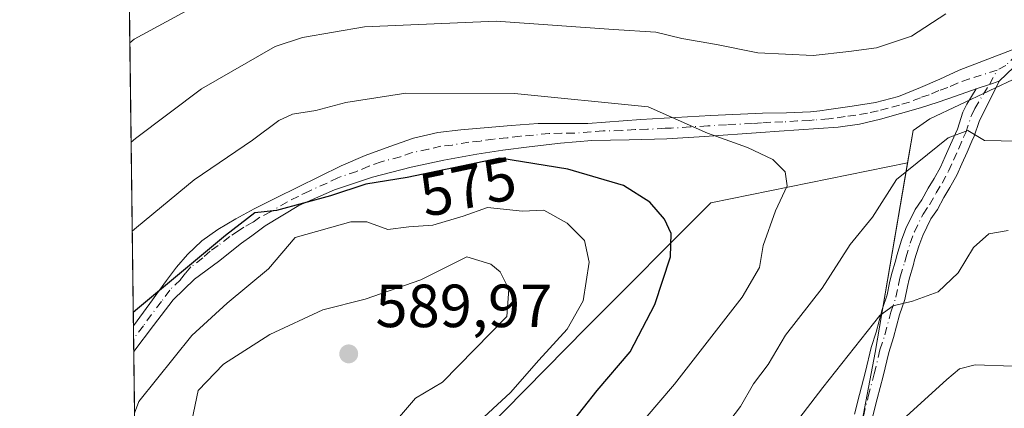
# Model space of a CAD drawing. Units: metres. Extents: x 587011 to 590453, y 4726666 to 4729023.
# Drawn here: x 587011 to 587173, y 4727474 to 4727538 of the extents above; entities that cross this region are included whole.
import ezdxf
from ezdxf.enums import TextEntityAlignment as Align

# ---------------------------------------------------------------- set-up
doc = ezdxf.new("R2010")
doc.units = ezdxf.units.M
doc.header["$MEASUREMENT"] = 0
doc.linetypes.add('DGN Style 4', pattern=[2.6384748266838614, 1.318413404963828, -0.6592067024819142, 0.001648016756204785, -0.6592067024819142])
for name, color, linetype, lineweight in [('Arbolado forestal CxS', 92, 'Continuous', 0), ('Camino Cxs', 7, 'Continuous', 0), ('Camino eje', 30, 'DGN Style 4', 13), ('Comarca', 135, 'Continuous', 13), ('Comarca CxS', 21, 'Continuous', 0), ('Comunidad Autónoma CxS', 142, 'Continuous', 0), ('Curva de nivel maestra', 30, 'Continuous', 30), ('Curva de nivel normal', 30, 'Continuous', 0), ('Entidad de ámbito territorial', 7, 'Continuous', 0), ('Entidad de ámbito territorial CxS', 92, 'Continuous', 0), ('Matorral CxS', 135, 'Continuous', 0), ('Municipio', 91, 'Continuous', 13), ('Municipio CxS', 4, 'Continuous', 0), ('Núcleo urbano CxS', 7, 'Continuous', 0), ('Provincia CxS', 1, 'Continuous', 0), ('Punto de cota en terreno', 7, 'Continuous', 0), ('Rótulo de curva de nivel directora', 7, 'Continuous', 0), ('Rótulo de punto de cota en terreno', 7, 'Continuous', 0)]:
    doc.layers.add(name, color=color, linetype=linetype, lineweight=lineweight)
doc.styles.add('Style-Arial', font='txt')

# ---------------------------------------------------------------- blocks, each defined once
blk = doc.blocks.new('*U17')
at = {"layer": 'Comarca CxS', "color": 21, "linetype": 'Continuous', "lineweight": 0, "flags": 128}
blk.add_lwpolyline([(587039.8300006584, 4726665.739982698), (587033.8564649213, 4727140.780843141), (587036.5999999992, 4727146.684), (587048.6479999992, 4727168.333000001), (587056.8519999997, 4727183.314), (587065.4100000006, 4727198.945), (587079.7670000009, 4727225.109), (587079.9680000008, 4727225.476), (587080.3089999994, 4727226.099000001), (587088.2570000001, 4727240.573999999), (587104.1630000005, 4727287.706), (587104.578999999, 4727288.939999999), (587108.0749999997, 4727299.492000001), (587111.8499999989, 4727310.883), (587127.9189999988, 4727357.430000001), (587131.7659999991, 4727374.389000001), (587140.7620000007, 4727425.231000001), (587151.8259999999, 4727483.219), (587158.0869999996, 4727519.787), (587160.8569999988, 4727521.731000002), (587175.5140000008, 4727528.672999999), (587218.8389999992, 4727550.120999998)], dxfattribs=at)
blk = doc.blocks.new('*U18')
at = {"layer": 'Municipio CxS', "color": 4, "linetype": 'Continuous', "lineweight": 0, "flags": 128}
blk.add_lwpolyline([(587039.8300006584, 4726665.739982698), (587033.8564649213, 4727140.780843141), (587036.5999999992, 4727146.684), (587048.6479999992, 4727168.333000001), (587056.8519999997, 4727183.314), (587065.4100000006, 4727198.945), (587079.7670000009, 4727225.109), (587079.9680000008, 4727225.476), (587080.3089999994, 4727226.099000001), (587088.2570000001, 4727240.573999999), (587104.1630000005, 4727287.706), (587104.578999999, 4727288.939999999), (587108.0749999997, 4727299.492000001), (587111.8499999989, 4727310.883), (587127.9189999988, 4727357.430000001), (587131.7659999991, 4727374.389000001), (587140.7620000007, 4727425.231000001), (587151.8259999999, 4727483.219), (587158.0869999996, 4727519.787), (587160.8569999988, 4727521.731000002), (587175.5140000008, 4727528.672999999), (587218.8389999992, 4727550.120999998)], dxfattribs=at)
blk = doc.blocks.new('5PATER')
at = {"layer": 'Núcleo urbano CxS', "linetype": 'Continuous', "lineweight": 0}
h = blk.add_hatch(color=51, dxfattribs=at)
edge = h.paths.add_edge_path()
edge.add_ellipse((0, 0), major_axis=(-0.1095731443231308, -0.1110710700762829), ratio=0.9994222409660322, start_angle=0, end_angle=360)
blk = doc.blocks.new('*U19')
at = {"layer": 'Camino Cxs', "color": 7, "linetype": 'Continuous', "lineweight": 0}
blk.add_polyline3d([(587175.8800999997, 4727531.390100001, 568.6404999999941), (587172.2801000001, 4727527.9301, 568.3960999999981), (587170.6475000001, 4727527.397700001, 567.7945999999939), (587168.4594999999, 4727526.678900001, 566.7804999999935), (587165.0900999998, 4727525.470100001, 566.4018000000069), (587162.2001, 4727524.4901, 566.6098000000056), (587159.3000999996, 4727523.5601, 567.4563999999956), (587156.0000999998, 4727522.590100001, 567.9456000000064), (587152.6901000004, 4727521.690099999, 568.3913999999932), (587149.2100999998, 4727520.860099999, 568.7513000000035), (587145.7100999998, 4727520.350099999, 569.6294000000053), (587136.0000999998, 4727519.690099999, 572.0124999999971), (587132.9700999996, 4727519.470100001, 572.4379999999946), (587123.7001, 4727518.8301, 573.4658999999956), (587117.4401000004, 4727518.4301, 574.1122000000032), (587115.4200999998, 4727518.380100001, 574.3081999999995), (587111.2600999996, 4727518.290100001, 574.801099999997), (587105.0900999998, 4727518.1501, 575.4311000000016), (587099.9101, 4727517.710100001, 575.2795999999944), (587094.7401000002, 4727517.110099999, 575.3543000000063), (587090.4301000005, 4727516.550100001, 576.013300000006), (587086.1300999997, 4727515.9101, 577.1015999999945), (587080.7001, 4727514.9301, 578.1010999999999), (587075.3101000004, 4727513.790100001, 578.1888999999937), (587068.9401000004, 4727512.140100001, 577.8837000000058), (587062.6700999998, 4727510.040100001, 578.396900000007), (587056.7500999998, 4727507.4301, 578.417300000001), (587051.2301000003, 4727504.110099999, 579.2320000000036), (587049.0100999996, 4727502.470100001, 579.5402000000031), (587047.3201000001, 4727501.2301, 580.1842999999935), (587043.5000999998, 4727498.2301, 580.3050999999978), (587039.5601000004, 4727495.290100001, 580.036500000002), (587036.0500999996, 4727491.9301, 579.2534000000014), (587032.7901, 4727487.6601, 578.2541000000056), (587029.5500999996, 4727483.4001, 579.4820999999939), (587029.5481000004, 4727483.3979, 579.4814999999944), (587029.4954000004, 4727487.594699999, 578.0893000000069), (587029.5000999998, 4727487.600099999, 578.0890000000073), (587032.2001, 4727491.3201, 577.7543000000006), (587034.9550999999, 4727495.1051, 578.5163999999932), (587036.6001000004, 4727497.2601, 578.7877000000008), (587038.4001000002, 4727499.390100001, 578.8997999999992), (587040.7801000001, 4727501.620100001, 578.9643999999971), (587043.4401000004, 4727503.4801, 578.8573000000034), (587046.3800999997, 4727505.270099999, 578.8846999999951), (587049.4101, 4727506.9101, 578.6074999999983), (587053.0201000003, 4727508.690099999, 578.0322000000015), (587056.6201, 4727510.470100001, 578.1576999999961), (587063.7401000002, 4727514.0101, 577.059699999998), (587067.7001, 4727515.700099999, 577.6934000000037), (587071.7600999996, 4727517.1601, 577.3150000000023), (587075.6700999998, 4727518.540100001, 576.6300000000047), (587079.6801000005, 4727519.4801, 576.7838999999949), (587083.5100999996, 4727519.9001, 576.8457000000053), (587087.3400999998, 4727520.2301, 576.1373000000021), (587091.7901, 4727520.620100001, 575.5534999999945), (587096.2200999996, 4727520.950099999, 575.4011000000028), (587100.3400999998, 4727520.970100001, 575.4438999999984), (587104.4501, 4727520.970100001, 575.6714999999967), (587113.1801000005, 4727521.630100001, 574.9088000000047), (587118.9401000004, 4727521.960100001, 574.0320999999967), (587124.7001, 4727522.270099999, 572.7299999999959), (587133.2200999996, 4727522.6501, 572.0029999999971), (587137.2100999998, 4727522.7301, 570.6748999999982), (587141.1801000005, 4727522.890100001, 569.3551000000007), (587142.6700999998, 4727523.0701, 568.9698000000062), (587144.1601, 4727523.290100001, 568.945000000007), (587148.0301000001, 4727523.8301, 568.9291999999987), (587151.9001000002, 4727524.4301, 569.4474999999948), (587155.6501000002, 4727525.420100001, 569.2345999999961), (587159.2801000001, 4727526.870100001, 568.4642000000022), (587162.4801000003, 4727528.290100001, 566.8417999999947), (587165.6801000005, 4727529.720100001, 566.6751999999979), (587174.4200999998, 4727533.110099999, 567.7451000000001)], dxfattribs=at)

msp = doc.modelspace()

# ---------------------------------------------------------------- linework, layer by layer
at = {"layer": 'Arbolado forestal CxS', "color": 92, "linetype": 'Continuous', "lineweight": 0, "extrusion": (-0.003771601260764269, 0.2999308040374193, 0.9539535040102307), "elevation": 1416253.776331153, "flags": 128}
msp.add_lwpolyline([(-646426.0939264123, -4502232.941919575), (-646426.0939264123, -4502444.33130175)], dxfattribs=at)
at = {"layer": 'Arbolado forestal CxS', "color": 92, "linetype": 'Continuous', "lineweight": 0, "extrusion": (-0.00378264549968066, 0.3005483701071949, 0.953759072732172), "elevation": 1419166.717144633, "flags": 128}
msp.add_lwpolyline([(-646477.568943458, -4501305.999151069), (-646477.568943458, -4501308.198622809)], dxfattribs=at)
at = {"layer": 'Arbolado forestal CxS', "color": 92, "linetype": 'Continuous', "lineweight": 0, "extrusion": (-0.003820870929251984, 0.3049868568801712, 0.9523488951406917), "elevation": 1440126.347547606, "flags": 128}
msp.add_lwpolyline([(-646204.6825329269, -4494681.180061561), (-646204.6825329268, -4494683.384573736)], dxfattribs=at)
at = {"layer": 'Arbolado forestal CxS', "color": 92, "linetype": 'Continuous', "lineweight": 0, "extrusion": (-0.0002471771170626966, 0.01965510588143037, 0.9998067891929233), "elevation": 93350.45418316578, "flags": 128}
msp.add_lwpolyline([(-646429.9436413196, -4718774.018613039), (-646429.9436413196, -4718804.649452608)], dxfattribs=at)
at = {"layer": 'Arbolado forestal CxS', "color": 92, "linetype": 'Continuous', "lineweight": 0}
for points in [[(587212.8679000001, 4727555.915899999, 566.837400000004), (587175.5056999996, 4727528.669299999, 566.4541000000027), (587160.8454999998, 4727521.7293, 566.057799999995), (587158.0756999999, 4727519.779300001, 566.0843000000023), (587157.1719000004, 4727514.5011, 565.7872999999963), (587124.7437000005, 4727507.878699999, 572.889599999995), (587104.2216999996, 4727487.357100001, 579.3868999999977), (587063.7302999999, 4727446.262900001, 579.0650000000023), (587054.0608999999, 4727432.967499999, 577.1867000000057), (587039.6409, 4727428.726700001, 575.2379999999976), (587038.2845000001, 4727419.837099999, 573.6805000000022), (587030.5086000003, 4727407.014699999, 569.9089999999997), (587026.9598000003, 4727689.234400001, 511.7384000000021)], [(587265.6468000002, 4727571.6141, 565.3797999999952), (587249.6091, 4727575.698899999, 566.3888000000006), (587212.8679000001, 4727555.915899999, 566.837400000004), (587175.5056999996, 4727528.669299999, 566.4541000000027), (587160.8454999998, 4727521.7293, 566.057799999995), (587158.0756999999, 4727519.779300001, 566.0843000000023), (587157.1719000004, 4727514.5011, 565.7872999999963)], [(587157.1719000004, 4727514.5011, 565.7872999999963), (587124.7437000005, 4727507.878699999, 572.889599999995), (587104.2216999996, 4727487.357100001, 579.3868999999977), (587063.7302999999, 4727446.262900001, 579.0650000000023), (587054.0608999999, 4727432.967499999, 577.1867000000057), (587039.6409, 4727428.726700001, 575.2379999999976), (587038.2845000001, 4727419.837099999, 573.6805000000022), (587030.5086000003, 4727407.014699999, 569.9089999999997)], [(587157.1719000004, 4727514.5011, 565.7872999999963), (587124.7437000005, 4727507.878699999, 572.889599999995), (587104.2216999996, 4727487.357100001, 579.3868999999977), (587063.7302999999, 4727446.262900001, 579.0650000000023), (587054.0608999999, 4727432.967499999, 577.1867000000057), (587039.6409, 4727428.726700001, 575.2379999999976), (587038.2845000001, 4727419.837099999, 573.6805000000022), (587030.5086000003, 4727407.014699999, 569.9089999999997)], [(587157.1719000004, 4727514.5011, 565.7872999999963), (587151.8147999998, 4727483.219500001, 559.3323999999993), (587140.7543000003, 4727425.229699999, 547.2338000000018), (587131.7531000003, 4727374.389900001, 535.4474000000046), (587127.9133000001, 4727357.4299, 531.610400000005), (587118.2657000005, 4727329.5067, 526.4425000000047), (587097.2342999997, 4727304.1065, 523.6196000000054), (587096.6322999997, 4727303.6713, 523.5546999999933)]]:
    msp.add_polyline3d(points, dxfattribs=at)
msp.add_polyline3d([(587096.6322999997, 4727303.6713, 523.5546999999933), (587075.5028999997, 4727288.4025, 519.8886999999959), (587048.9439000003, 4727283.5711, 519.1573999999965), (587032.1608999996, 4727275.6161, 518.2936000000045), (587030.5086000003, 4727407.014699999, 569.9089999999997), (587038.2845000001, 4727419.837099999, 573.6805000000022), (587039.6409, 4727428.726700001, 575.2379999999976), (587054.0608999999, 4727432.967499999, 577.1867000000057), (587063.7302999999, 4727446.262900001, 579.0650000000023), (587104.2216999996, 4727487.357100001, 579.3868999999977), (587124.7437000005, 4727507.878699999, 572.889599999995), (587157.1719000004, 4727514.5011, 565.7872999999963), (587151.8147999998, 4727483.219500001, 559.3323999999993), (587140.7543000003, 4727425.229699999, 547.2338000000018), (587131.7531000003, 4727374.389900001, 535.4474000000046), (587127.9133000001, 4727357.4299, 531.610400000005), (587118.2657000005, 4727329.5067, 526.4425000000047), (587097.2342999997, 4727304.1065, 523.6196000000054)], close=True, dxfattribs=at)
at = {"layer": 'Camino Cxs', "color": 7, "linetype": 'Continuous', "lineweight": 0, "extrusion": (0.3018756874714341, -0.9530400984987457, 0.02419999932128425), "elevation": -4328256.893253484, "flags": 128}
msp.add_lwpolyline([(1987302.459807493, 105341.4449767633), (1987304.762721912, 105342.4593738425), (1987306.479876683, 105343.0610500512)], dxfattribs=at)
msp.add_lwpolyline([(1987302.459807493, 105341.4449767633), (1987304.762721912, 105342.4593738425), (1987306.479876683, 105343.0610500512)], dxfattribs=at)
at = {"layer": 'Camino Cxs', "color": 7, "linetype": 'Continuous', "lineweight": 0, "extrusion": (-0.003952945573851739, 0.3148029848745464, 0.9491488054753935), "elevation": 1486455.402891941, "flags": 128}
msp.add_lwpolyline([(-646341.0698642938, -4479553.198616573), (-646341.0698642939, -4479557.620716495)], dxfattribs=at)
at = {"layer": 'Camino Cxs', "color": 7, "linetype": 'Continuous', "lineweight": 0}
for points in [[(587264.8120999997, 4727570.6589, 567.2835999999952), (587261.9001000002, 4727573.270099999, 566.3021000000008), (587257.0301000001, 4727574.8101, 566.1698000000034), (587248.9301000005, 4727572.630100001, 566.920299999998), (587240.1201, 4727569.030099999, 568.811799999996), (587225.8601000002, 4727560.690099999, 569.6386000000057), (587200.6501000002, 4727544.800100001, 569.0850999999967), (587185.4200999998, 4727536.420100001, 569.0264000000025), (587177.9401000004, 4727532.9301, 568.8928000000016), (587175.8800999997, 4727531.390100001, 568.6404999999941), (587172.2801000001, 4727527.9301, 568.3960999999981)], [(587029.4954000004, 4727487.594699999, 578.0893000000069), (587029.5000999998, 4727487.600099999, 578.0890000000073), (587032.2001, 4727491.3201, 577.7543000000006), (587034.9550999999, 4727495.1051, 578.5163999999932), (587036.6001000004, 4727497.2601, 578.7877000000008), (587038.4001000002, 4727499.390100001, 578.8997999999992), (587040.7801000001, 4727501.620100001, 578.9643999999971), (587043.4401000004, 4727503.4801, 578.8573000000034), (587046.3800999997, 4727505.270099999, 578.8846999999951), (587049.4101, 4727506.9101, 578.6074999999983), (587053.0201000003, 4727508.690099999, 578.0322000000015), (587056.6201, 4727510.470100001, 578.1576999999961), (587063.7401000002, 4727514.0101, 577.059699999998), (587067.7001, 4727515.700099999, 577.6934000000037), (587071.7600999996, 4727517.1601, 577.3150000000023), (587075.6700999998, 4727518.540100001, 576.6300000000047), (587079.6801000005, 4727519.4801, 576.7838999999949), (587083.5100999996, 4727519.9001, 576.8457000000053), (587087.3400999998, 4727520.2301, 576.1373000000021), (587091.7901, 4727520.620100001, 575.5534999999945), (587096.2200999996, 4727520.950099999, 575.4011000000028), (587100.3400999998, 4727520.970100001, 575.4438999999984), (587104.4501, 4727520.970100001, 575.6714999999967), (587113.1801000005, 4727521.630100001, 574.9088000000047), (587118.9401000004, 4727521.960100001, 574.0320999999967), (587124.7001, 4727522.270099999, 572.7299999999959), (587133.2200999996, 4727522.6501, 572.0029999999971), (587137.2100999998, 4727522.7301, 570.6748999999982), (587141.1801000005, 4727522.890100001, 569.3551000000007), (587142.6700999998, 4727523.0701, 568.9698000000062), (587144.1601, 4727523.290100001, 568.945000000007), (587148.0301000001, 4727523.8301, 568.9291999999987), (587151.9001000002, 4727524.4301, 569.4474999999948), (587155.6501000002, 4727525.420100001, 569.2345999999961), (587159.2801000001, 4727526.870100001, 568.4642000000022), (587162.4801000003, 4727528.290100001, 566.8417999999947), (587165.6801000005, 4727529.720100001, 566.6751999999979), (587174.4200999998, 4727533.110099999, 567.7451000000001)], [(587168.4594999999, 4727526.678900001, 566.7804999999935), (587165.0900999998, 4727525.470100001, 566.4018000000069), (587162.2001, 4727524.4901, 566.6098000000056), (587159.3000999996, 4727523.5601, 567.4563999999956), (587156.0000999998, 4727522.590100001, 567.9456000000064), (587152.6901000004, 4727521.690099999, 568.3913999999932), (587149.2100999998, 4727520.860099999, 568.7513000000035), (587145.7100999998, 4727520.350099999, 569.6294000000053), (587136.0000999998, 4727519.690099999, 572.0124999999971), (587132.9700999996, 4727519.470100001, 572.4379999999946), (587123.7001, 4727518.8301, 573.4658999999956), (587117.4401000004, 4727518.4301, 574.1122000000032), (587115.4200999998, 4727518.380100001, 574.3081999999995), (587111.2600999996, 4727518.290100001, 574.801099999997), (587105.0900999998, 4727518.1501, 575.4311000000016), (587099.9101, 4727517.710100001, 575.2795999999944), (587094.7401000002, 4727517.110099999, 575.3543000000063), (587090.4301000005, 4727516.550100001, 576.013300000006), (587086.1300999997, 4727515.9101, 577.1015999999945), (587080.7001, 4727514.9301, 578.1010999999999), (587075.3101000004, 4727513.790100001, 578.1888999999937), (587068.9401000004, 4727512.140100001, 577.8837000000058), (587062.6700999998, 4727510.040100001, 578.396900000007), (587056.7500999998, 4727507.4301, 578.417300000001), (587051.2301000003, 4727504.110099999, 579.2320000000036), (587049.0100999996, 4727502.470100001, 579.5402000000031), (587047.3201000001, 4727501.2301, 580.1842999999935), (587043.5000999998, 4727498.2301, 580.3050999999978), (587039.5601000004, 4727495.290100001, 580.036500000002), (587036.0500999996, 4727491.9301, 579.2534000000014), (587032.7901, 4727487.6601, 578.2541000000056), (587029.5500999996, 4727483.4001, 579.4820999999939), (587029.5481000004, 4727483.397800001, 579.4814999999944)], [(587148.4159000004, 4727473.072899999, 557.0289000000049), (587149.2265, 4727476.330499999, 557.8065999999963), (587150.2050999999, 4727480.0801, 558.591499999995), (587151.1656999998, 4727484.0691, 559.3631000000023), (587151.9802999999, 4727486.563300001, 559.681899999996), (587152.9628999997, 4727490.313100001, 560.5801000000065), (587153.7911, 4727492.733899999, 561.226999999999), (587154.2089000001, 4727494.721899999, 562.0776000000042), (587154.5129000006, 4727496.090500001, 562.5930999999982), (587155.2319, 4727498.4669, 563.2388000000064), (587155.3982999995, 4727499.233100001, 563.4567999999999), (587156.1699000001, 4727501.7093, 563.885500000004), (587156.8997, 4727503.676700001, 563.9992000000057), (587158.4127000002, 4727506.771500001, 564.454700000002), (587159.5225000001, 4727508.370100001, 564.6610999999976), (587160.5669, 4727510.2773, 565.2045000000071), (587161.5630999999, 4727511.904300001, 565.7157000000007), (587162.5811000001, 4727513.7501, 565.9456999999966), (587163.3437000001, 4727515.5229, 566.0194000000047), (587164.2361000003, 4727517.4783, 566.075800000006), (587165.0428999999, 4727519.3137, 565.9660000000003), (587165.3794999998, 4727520.0097, 565.9639000000025), (587166.2950999998, 4727522.8465, 566.2131999999983), (587166.9210999999, 4727524.1325, 566.2358999999997), (587168.4594999999, 4727526.678900001, 566.7804999999935), (587170.6475000001, 4727527.397700001, 567.7945999999939), (587172.2801000001, 4727527.9301, 568.3960999999981), (587168.9479, 4727521.2985, 566.7651999999945), (587168.1706999998, 4727518.890500001, 565.5568000000058), (587167.7673000004, 4727518.056500001, 565.1827000000048), (587166.9741000002, 4727516.251900001, 564.929999999993), (587166.0865000002, 4727514.3073, 564.8842000000004), (587165.2789000003, 4727512.4299, 564.7981), (587164.1571000004, 4727510.3957, 564.1671999999963), (587163.1633000001, 4727508.772700001, 563.5139999999956), (587162.0774999997, 4727506.789899999, 562.8957999999984), (587161.0075000003, 4727505.248500001, 562.9088999999949), (587159.6605000002, 4727502.4933, 562.4734999999928), (587159.0103000002, 4727500.740700001, 562.152700000006), (587158.3019000003, 4727498.4671, 561.6092999999964), (587158.1381000001, 4727497.713099999, 561.3984000000055), (587157.4171000002, 4727495.329700001, 560.8196000000025), (587157.1413000004, 4727494.088099999, 560.5702000000019), (587156.6891000001, 4727491.9363, 560.0905999999959), (587155.8372999998, 4727489.447100001, 559.6977000000043), (587154.8596999999, 4727485.716700001, 558.9737000000023), (587154.0544999996, 4727483.2509, 558.5415000000066), (587153.1151000002, 4727479.350099999, 557.7859999999928), (587152.1335000005, 4727475.589500001, 557.0630999999995), (587151.3343000002, 4727472.3773, 556.4024999999965)], [(587148.4159000004, 4727473.072899999, 557.0289000000049), (587149.2265, 4727476.330499999, 557.8065999999963), (587150.2050999999, 4727480.0801, 558.591499999995), (587151.1656999998, 4727484.0691, 559.3631000000023), (587151.9802999999, 4727486.563300001, 559.681899999996), (587152.9628999997, 4727490.313100001, 560.5801000000065), (587153.7911, 4727492.733899999, 561.226999999999), (587154.2089000001, 4727494.721899999, 562.0776000000042), (587154.5129000006, 4727496.090500001, 562.5930999999982), (587155.2319, 4727498.4669, 563.2388000000064), (587155.3982999995, 4727499.233100001, 563.4567999999999), (587156.1699000001, 4727501.7093, 563.885500000004), (587156.8997, 4727503.676700001, 563.9992000000057), (587158.4127000002, 4727506.771500001, 564.454700000002), (587159.5225000001, 4727508.370100001, 564.6610999999976), (587160.5669, 4727510.2773, 565.2045000000071), (587161.5630999999, 4727511.904300001, 565.7157000000007), (587162.5811000001, 4727513.7501, 565.9456999999966), (587163.3437000001, 4727515.5229, 566.0194000000047), (587164.2361000003, 4727517.4783, 566.075800000006), (587165.0428999999, 4727519.3137, 565.9660000000003), (587165.3794999998, 4727520.0097, 565.9639000000025), (587166.2950999998, 4727522.8465, 566.2131999999983), (587166.9210999999, 4727524.1325, 566.2358999999997), (587168.4594999999, 4727526.678900001, 566.7804999999935)], [(587172.2801000001, 4727527.9301, 568.3960999999981), (587168.9479, 4727521.2985, 566.7651999999945), (587168.1706999998, 4727518.890500001, 565.5568000000058), (587167.7673000004, 4727518.056500001, 565.1827000000048), (587166.9741000002, 4727516.251900001, 564.929999999993), (587166.0865000002, 4727514.3073, 564.8842000000004), (587165.2789000003, 4727512.4299, 564.7981), (587164.1571000004, 4727510.3957, 564.1671999999963), (587163.1633000001, 4727508.772700001, 563.5139999999956), (587162.0774999997, 4727506.789899999, 562.8957999999984), (587161.0075000003, 4727505.248500001, 562.9088999999949), (587159.6605000002, 4727502.4933, 562.4734999999928), (587159.0103000002, 4727500.740700001, 562.152700000006), (587158.3019000003, 4727498.4671, 561.6092999999964), (587158.1381000001, 4727497.713099999, 561.3984000000055), (587157.4171000002, 4727495.329700001, 560.8196000000025), (587157.1413000004, 4727494.088099999, 560.5702000000019), (587156.6891000001, 4727491.9363, 560.0905999999959), (587155.8372999998, 4727489.447100001, 559.6977000000043), (587154.8596999999, 4727485.716700001, 558.9737000000023), (587154.0544999996, 4727483.2509, 558.5415000000066), (587153.1151000002, 4727479.350099999, 557.7859999999928), (587152.1335000005, 4727475.589500001, 557.0630999999995), (587151.3343000002, 4727472.3773, 556.4024999999965)]]:
    msp.add_polyline3d(points, dxfattribs=at)
at = {"layer": 'Camino eje', "color": 30, "linetype": 'DGN Style 4', "lineweight": 13}
for points in [[(587264.5724999999, 4727576.707699999, 566.6106), (587258.3551000003, 4727576.3301, 565.6790000000037), (587252.6201, 4727574.790100001, 566.3288999999932), (587248.5701000001, 4727573.700099999, 566.8524000000034), (587244.1651, 4727571.9001, 567.5102999999945), (587239.6250999998, 4727570.040100001, 568.5399000000034), (587232.4051000001, 4727565.825099999, 569.1968999999954), (587225.2751000002, 4727561.655099999, 569.2023999999947), (587212.6851000004, 4727553.715100001, 569.1872000000003), (587200.0800999999, 4727545.770099999, 569.0225999999967), (587184.9101, 4727537.425100001, 568.6515999999974), (587181.1700999998, 4727535.6801, 569.0795000000071), (587177.3601000002, 4727533.9001, 568.8377999999939), (587175.1501000002, 4727532.2501, 567.994000000006), (587173.3501000004, 4727530.520099999, 567.9474000000046), (587171.9336999999, 4727529.758300001, 567.6967000000004)], [(587171.9336999999, 4727529.758300001, 567.6967000000004), (587167.3501000004, 4727528.300100001, 566.3849999999948), (587165.3850999996, 4727527.595100001, 566.4946000000054), (587163.7851, 4727526.880100001, 566.5712000000058), (587162.3400999998, 4727526.390100001, 566.7140000000073), (587160.7401000002, 4727525.6801, 567.412599999996), (587159.2901, 4727525.215100001, 567.9590999999928), (587157.4751000004, 4727524.4901, 568.4410999999964), (587155.8251, 4727524.005100001, 568.5902999999962), (587153.9501, 4727523.5101, 568.7853000000032), (587152.2950999998, 4727523.0601, 568.8959999999934), (587150.5551000005, 4727522.645099999, 568.6202000000048), (587148.6201, 4727522.345100001, 568.4906000000046), (587146.8701, 4727522.090100001, 568.6166999999987), (587144.9351000004, 4727521.8201, 568.959600000002), (587144.1901000004, 4727521.710100001, 569.113200000007), (587141.7651000004, 4727521.545100001, 569.6658000000025), (587141.0201000003, 4727521.4551, 569.9530999999988), (587139.0351, 4727521.3751, 570.5975000000036), (587136.6051000003, 4727521.210100001, 571.3493000000017), (587134.6101000002, 4727521.170100001, 571.8466000000044), (587133.0950999996, 4727521.0601, 572.2262999999948), (587131.5800999999, 4727520.9551, 572.4063000000025), (587127.3201000001, 4727520.765100001, 572.6169999999984), (587124.2001, 4727520.550100001, 573.1073000000034), (587121.3201000001, 4727520.395099999, 573.5849000000017), (587118.1901000004, 4727520.1951, 574.1342000000004), (587117.1801000005, 4727520.170100001, 574.2851999999984), (587114.3000999996, 4727520.005100001, 574.5939000000071), (587112.2200999996, 4727519.960100001, 574.8439999999973), (587110.0401, 4727519.795100001, 575.2388999999966), (587106.9550999999, 4727519.725099999, 575.684699999998), (587105.0000999998, 4727519.577500001, 575.5769), (587102.1801000005, 4727519.340100001, 575.450800000006), (587100.1250999998, 4727519.340100001, 575.3649000000005), (587098.0651000004, 4727519.3301, 575.2780999999959), (587095.4801000003, 4727519.030099999, 575.207899999994), (587093.2651000004, 4727518.8651, 575.152900000001), (587091.1101000002, 4727518.585100001, 575.2817000000068), (587088.8850999996, 4727518.390100001, 575.5492999999988), (587086.7351000002, 4727518.0701, 575.8552999999956), (587084.8201000001, 4727517.905099999, 576.2847999999941), (587082.1051000003, 4727517.415100001, 576.7920000000013), (587080.1901000004, 4727517.2051, 576.6346000000049), (587078.1851000004, 4727516.735099999, 576.6303999999947), (587075.4901000002, 4727516.165100001, 577.1083000000071), (587073.5351, 4727515.475099999, 577.5292000000045), (587070.3501000004, 4727514.6501, 577.6889999999985), (587068.3201000001, 4727513.920100001, 577.5866999999998), (587066.3400999998, 4727513.075099999, 577.2644), (587063.2050999999, 4727512.0251, 577.0240000000049), (587061.4250999996, 4727511.140100001, 577.6784999999945), (587058.4650999998, 4727509.835100001, 578.2866000000067), (587056.6851000004, 4727508.950099999, 578.2644), (587054.8850999996, 4727508.0601, 578.1692999999941), (587052.1250999998, 4727506.4001, 578.4005999999936), (587050.3201000001, 4727505.5101, 578.8488999999972), (587049.2100999998, 4727504.690099999, 579.0918999999994), (587047.6951000001, 4727503.870100001, 579.2238999999972), (587046.8501000004, 4727503.2501, 579.2277999999933), (587045.3800999997, 4727502.3551, 579.2970999999961), (587043.4700999996, 4727500.8551, 579.5611000000063), (587042.1401000004, 4727499.925100001, 579.4542999999976), (587040.9501, 4727498.8101, 579.4352999999974), (587038.9801000003, 4727497.340100001, 579.2829000000056), (587038.0800999999, 4727496.2751, 579.2765000000073), (587037.2801000001, 4727495.225099999, 579.1690999999992), (587035.5025000004, 4727493.5175, 578.7535999999964), (587034.1250999998, 4727491.6251, 578.4723999999987), (587032.4951, 4727489.4901, 577.869000000006), (587031.1451000003, 4727487.630100001, 578.045299999998), (587029.5225000001, 4727485.497500001, 578.761599999998), (587029.5217000004, 4727485.4966, 578.761599999998)], [(587149.8750999998, 4727472.725099999, 556.7091999999975), (587150.6801000005, 4727475.960100001, 557.4284000000043), (587151.6601, 4727479.715100001, 558.1227000000072), (587152.6101000002, 4727483.6601, 558.7404999999999), (587153.4200999998, 4727486.140100001, 559.2206000000006), (587154.4001000002, 4727489.880100001, 560.1171999999933), (587155.2401000002, 4727492.335100001, 560.6159000000043), (587155.6750999996, 4727494.405099999, 561.2943999999989), (587155.9650999998, 4727495.710100001, 561.671100000007), (587156.6851000004, 4727498.090100001, 562.126099999994), (587156.8501000004, 4727498.850099999, 562.2929000000004), (587157.5900999998, 4727501.225099999, 562.6089999999967), (587158.2801000001, 4727503.085100001, 563.071100000001), (587159.7100999998, 4727506.0101, 563.6447000000044), (587160.8000999996, 4727507.5801, 563.6940000000031), (587161.8651000002, 4727509.5251, 564.2927000000054), (587162.8601000002, 4727511.1501, 564.8739999999962), (587163.9301000005, 4727513.090100001, 565.3785999999964), (587164.7150999998, 4727514.915100001, 565.4498000000021), (587165.6051000003, 4727516.8651, 565.5008999999991), (587166.4051000001, 4727518.6851, 565.5440999999992), (587166.7751000002, 4727519.450099999, 565.5918999999994), (587167.6901000004, 4727522.2851, 566.2356), (587168.2401000002, 4727523.415100001, 566.6901999999973), (587170.6475000001, 4727527.397700001, 567.7945999999939), (587171.9336999999, 4727529.758300001, 567.6967000000004)]]:
    msp.add_polyline3d(points, dxfattribs=at)
at = {"layer": 'Comarca', "color": 135, "linetype": 'Continuous', "lineweight": 13, "flags": 128}
msp.add_lwpolyline([(587033.8564649218, 4727140.780843141), (587036.5999999997, 4727146.684000001), (587048.648000002, 4727168.333000002), (587056.8520000003, 4727183.314000002), (587065.4100000013, 4727198.945), (587079.7670000015, 4727225.109000001), (587079.9680000015, 4727225.476), (587080.3090000022, 4727226.099000001), (587088.2570000007, 4727240.574), (587104.1630000012, 4727287.706000002), (587104.5790000019, 4727288.939999998), (587108.0750000003, 4727299.492000001), (587111.8500000016, 4727310.883000001), (587127.9190000015, 4727357.430000001), (587131.7659999997, 4727374.389000002), (587140.7620000013, 4727425.230999999), (587151.8260000005, 4727483.219000001), (587158.0870000023, 4727519.786999999), (587160.8570000017, 4727521.731000002), (587175.5140000014, 4727528.673000001), (587218.8389999998, 4727550.120999999), (587269.8530000006, 4727576.634), (587276.3980000013, 4727579.529)], dxfattribs=at)
msp.add_lwpolyline([(587033.8564649218, 4727140.780843141), (587036.5999999997, 4727146.684000001), (587048.648000002, 4727168.333000002), (587056.8520000003, 4727183.314000002), (587065.4100000013, 4727198.945), (587079.7670000015, 4727225.109000001), (587079.9680000015, 4727225.476), (587080.3090000022, 4727226.099000001), (587088.2570000007, 4727240.574), (587104.1630000012, 4727287.706000002), (587104.5790000019, 4727288.939999998), (587108.0750000003, 4727299.492000001), (587111.8500000016, 4727310.883000001), (587127.9190000015, 4727357.430000001), (587131.7659999997, 4727374.389000002), (587140.7620000013, 4727425.230999999), (587151.8260000005, 4727483.219000001), (587158.0870000023, 4727519.786999999), (587160.8570000017, 4727521.731000002), (587175.5140000014, 4727528.673000001), (587218.8389999998, 4727550.120999999), (587269.8530000006, 4727576.634), (587276.3980000013, 4727579.529)], dxfattribs=at)
at = {"layer": 'Comarca CxS', "color": 21, "linetype": 'Continuous', "lineweight": 0, "flags": 128}
msp.add_lwpolyline([(587218.8389999992, 4727550.120999998), (587175.5140000008, 4727528.672999999), (587160.8569999988, 4727521.731000002), (587158.0869999996, 4727519.787), (587151.8259999999, 4727483.219), (587140.7620000007, 4727425.231000001), (587131.7659999991, 4727374.389000001), (587127.9189999988, 4727357.430000001), (587111.8499999989, 4727310.883), (587108.0749999997, 4727299.492000001), (587104.578999999, 4727288.939999999), (587104.1630000005, 4727287.706), (587088.2570000001, 4727240.573999999), (587080.3089999994, 4727226.099000001), (587079.9680000008, 4727225.476), (587079.7670000009, 4727225.109), (587065.4100000006, 4727198.945), (587056.8519999997, 4727183.314), (587048.6479999992, 4727168.333000001), (587036.5999999992, 4727146.684), (587033.8564649213, 4727140.780843141), (587023.0884395692, 4727997.099823215)], dxfattribs=at)
at = {"layer": 'Comunidad Autónoma CxS', "color": 142, "linetype": 'Continuous', "lineweight": 0, "flags": 128}
msp.add_lwpolyline([(587578.6524070908, 4726672.647800365), (587039.8300006584, 4726665.739982698), (587033.8564649213, 4727140.780843141), (587023.0884395692, 4727997.099823215), (587010.7400006575, 4728979.099982675), (588743.8866788535, 4729001.316425749), (590422.9800006826, 4729022.839982677), (590425.947358355, 4728795.613660358), (590453.1900006834, 4726709.499982701), (587616.7513733373, 4726673.136237203)], close=True, dxfattribs=at)
at = {"layer": 'Curva de nivel maestra', "color": 30, "linetype": 'Continuous', "lineweight": 30, "elevation": 575, "flags": 128}
msp.add_lwpolyline([(587101.4900000002, 4727471.2501), (587105.9800000004, 4727476.9801), (587111.4000000004, 4727483.3301), (587115.4900000002, 4727491.1601), (587118.0700000003, 4727498.970100001), (587118.2000000002, 4727502.8301), (587117.0899999999, 4727505.190099999), (587114.6399999997, 4727508.020099999), (587110.29, 4727510.7601), (587101.1299999999, 4727513.450099999), (587089.9199999999, 4727515.2601), (587074.6200000001, 4727512.050100001), (587067.8200000003, 4727510.970100001), (587062, 4727509.030099999), (587053.0899999999, 4727506.620100001), (587049.5199999996, 4727506.2601), (587044.6600000003, 4727502.5101), (587030.1799999997, 4727490.4301), (587029.4674000005, 4727489.819800001)], dxfattribs=at)
at = {"layer": 'Curva de nivel normal', "color": 30, "linetype": 'Continuous', "lineweight": 0, "flags": 128}
for points, elevation in [([(587048.6900000004, 4727545.2501), (587029.6200000001, 4727534.880100001), (587028.909, 4727534.2268)], 560), ([(587163.4699999997, 4727539.020099999), (587157.7999999998, 4727535.350099999), (587152.0199999996, 4727533.420100001), (587147.4699999997, 4727532.8301), (587141.5899999999, 4727532.1501), (587132.4800000004, 4727532.590100001), (587125.6399999997, 4727533.970100001), (587119.9100000003, 4727534.9801), (587115.6399999997, 4727536.0001), (587108.6600000003, 4727536.440099999), (587089.3300000001, 4727537.8201), (587067.6299999999, 4727536.870100001), (587057.4000000004, 4727535.140100001), (587052.8899999997, 4727533.6501), (587040.75, 4727526.6801), (587029.8300000001, 4727518.4801), (587029.1146, 4727517.874100001)], 565), ([(587109.04, 4727466.670100001), (587118.7199999997, 4727478.0001), (587129.8899999997, 4727492.3301), (587132.7300000004, 4727497.220100001), (587133.3499999996, 4727500.880100001), (587135.3600000005, 4727506.550100001), (587137.3099999996, 4727510.670100001), (587136.9600000001, 4727513.0001), (587134.9699999997, 4727515.0001), (587130.7699999996, 4727517.0001), (587124.1500000004, 4727519.360099999), (587114.3799999999, 4727523.710100001), (587092.3300000001, 4727525.890100001), (587074.4000000004, 4727525.970100001), (587064.5, 4727524.440099999), (587059.5999999996, 4727523.110099999), (587055.7100000001, 4727522.4801), (587053.4800000004, 4727521.440099999), (587049.1100000005, 4727518.200099999), (587039.5300000003, 4727511.6601), (587030.0199999996, 4727503.8201), (587029.2988, 4727503.224300001)], 570), ([(587126.9800000004, 4727470.860099999), (587129.6100000005, 4727474.340100001), (587131.7699999996, 4727478.040100001), (587134.1799999997, 4727481.270099999), (587137.0199999996, 4727486.0701), (587143.0599999996, 4727493.8301), (587147.6699999999, 4727501.0101), (587151.3600000005, 4727505.520099999), (587155.3300000001, 4727511.7401), (587163.8499999996, 4727518.620100001), (587167.1100000005, 4727519.780099999), (587169.8499999996, 4727518.1801), (587175.3200000003, 4727518.040100001)], 565), ([(587080, 4727465.880100001), (587091.6600000003, 4727476.620100001), (587096.3300000001, 4727481.940099999), (587101.0300000003, 4727487.0801), (587103.6799999997, 4727491.7501), (587104.6399999997, 4727498.100099999), (587103.8899999997, 4727501.690099999), (587101.04, 4727504.540100001), (587097.2000000002, 4727506.6801), (587093.6600000003, 4727506.520099999), (587087.9100000003, 4727507.100099999), (587083.8499999996, 4727505.6801), (587078.9000000004, 4727504.2301), (587074.9100000003, 4727503.9101), (587071.4699999997, 4727503.4901), (587067.9900000002, 4727504.7501), (587065.3399999999, 4727504.780099999), (587056.1600000003, 4727502.190099999), (587051.75, 4727497.030099999), (587044.9699999997, 4727491.3301), (587039.1100000005, 4727486.040100001), (587030.3799999999, 4727475.130100001), (587029.6760999998, 4727473.222899999)], 580), ([(587133.6500000004, 4727465.0001), (587143.1799999997, 4727477.4801), (587152.6100000005, 4727489.300100001), (587154.79, 4727490.940099999), (587158, 4727491.700099999), (587162.2000000002, 4727493.220100001), (587165.5, 4727496.3301), (587168.0300000003, 4727500.5001), (587170.5599999996, 4727502.7601), (587173.7800000003, 4727503.3301)], 560.0000000000001), ([(587084.4800000004, 4727499.0001), (587076.9100000003, 4727495.190099999), (587067.7199999997, 4727492.0001), (587060.7300000004, 4727490.2501), (587052, 4727486.210100001), (587044.3399999999, 4727481.3201), (587040.2000000002, 4727476.9801), (587039.1100000005, 4727471.960100001), (587040.3799999999, 4727466.5101), (587044.1600000003, 4727462.920100001), (587046.1399999997, 4727459.960100001), (587047.4699999997, 4727458.640100001), (587049.9299999997, 4727458.220100001), (587053.6200000001, 4727458.9301), (587057.1200000001, 4727461.0801), (587061.2800000003, 4727464.200099999), (587070, 4727468.7301), (587076.0300000003, 4727475.6801), (587080.4600000001, 4727478.340100001), (587091.0800000001, 4727489.1801), (587091.3899999997, 4727493.670100001), (587089.9900000002, 4727496.5001), (587088.4500000002, 4727497.770099999), (587084.4800000004, 4727499.0001)], 585), ([(587153.3200000003, 4727469.370100001), (587163.6500000004, 4727478.780099999), (587165.75, 4727480.530099999), (587168.3200000003, 4727481.210100001), (587174.5199999996, 4727481.0001)], 555)]:
    msp.add_lwpolyline(points, dxfattribs=dict(at, elevation=elevation))
at = {"layer": 'Entidad de ámbito territorial', "color": 7, "linetype": 'Continuous', "lineweight": 0, "flags": 128}
msp.add_lwpolyline([(587033.8564649218, 4727140.780843141), (587036.5999999997, 4727146.684000001), (587048.648000002, 4727168.333000002), (587056.8520000003, 4727183.314000002), (587065.4100000013, 4727198.945), (587079.7670000015, 4727225.109000001), (587079.9680000015, 4727225.476), (587080.3090000022, 4727226.099000001), (587088.2570000007, 4727240.574), (587104.1630000012, 4727287.706000002), (587104.5790000019, 4727288.939999998), (587108.0750000003, 4727299.492000001), (587111.8500000016, 4727310.883000001), (587127.9190000015, 4727357.430000001), (587131.7659999997, 4727374.389000002), (587140.7620000013, 4727425.230999999), (587151.8260000005, 4727483.219000001), (587158.0870000023, 4727519.786999999), (587160.8570000017, 4727521.731000002), (587175.5140000014, 4727528.673000001), (587218.8389999998, 4727550.120999999), (587269.8530000006, 4727576.634), (587276.3980000013, 4727579.529)], dxfattribs=at)
at = {"layer": 'Entidad de ámbito territorial CxS', "color": 92, "linetype": 'Continuous', "lineweight": 0, "flags": 128}
msp.add_lwpolyline([(587218.8389999992, 4727550.120999998), (587175.5140000008, 4727528.672999999), (587160.8569999988, 4727521.731000002), (587158.0869999996, 4727519.787), (587151.8259999999, 4727483.219), (587140.7620000007, 4727425.231000001), (587131.7659999991, 4727374.389000001), (587127.9189999988, 4727357.430000001), (587111.8499999989, 4727310.883), (587108.0749999997, 4727299.492000001), (587104.578999999, 4727288.939999999), (587104.1630000005, 4727287.706), (587088.2570000001, 4727240.573999999), (587080.3089999994, 4727226.099000001), (587079.9680000008, 4727225.476), (587079.7670000009, 4727225.109), (587065.4100000006, 4727198.945), (587056.8519999997, 4727183.314), (587048.6479999992, 4727168.333000001), (587036.5999999992, 4727146.684), (587033.8564649213, 4727140.780843141), (587023.0884395692, 4727997.099823215)], dxfattribs=at)
at = {"layer": 'Matorral CxS', "color": 135, "linetype": 'Continuous', "lineweight": 0}
for points in [[(587265.6468000002, 4727571.6141, 565.3797999999952), (587249.6091, 4727575.698899999, 566.3888000000006), (587212.8679000001, 4727555.915899999, 566.837400000004), (587175.5056999996, 4727528.669299999, 566.4541000000027), (587160.8454999998, 4727521.7293, 566.057799999995), (587158.0756999999, 4727519.779300001, 566.0843000000023), (587157.1719000004, 4727514.5011, 565.7872999999963)], [(587127.9133000001, 4727357.4299, 531.610400000005), (587131.7531000003, 4727374.389900001, 535.4474000000046), (587140.7543000003, 4727425.229699999, 547.2338000000018), (587151.8147999998, 4727483.219500001, 559.3323999999993), (587157.1719000004, 4727514.5011, 565.7872999999963), (587158.0756999999, 4727519.779300001, 566.0843000000023), (587160.8454999998, 4727521.7293, 566.057799999995), (587175.5056999996, 4727528.669299999, 566.4541000000027), (587212.8679000001, 4727555.915899999, 566.837400000004)], [(587157.1719000004, 4727514.5011, 565.7872999999963), (587151.8147999998, 4727483.219500001, 559.3323999999993), (587140.7543000003, 4727425.229699999, 547.2338000000018), (587131.7531000003, 4727374.389900001, 535.4474000000046), (587127.9133000001, 4727357.4299, 531.610400000005), (587118.2657000005, 4727329.5067, 526.4425000000047), (587097.2342999997, 4727304.1065, 523.6196000000054), (587096.6322999997, 4727303.6713, 523.5546999999933)]]:
    msp.add_polyline3d(points, dxfattribs=at)
at = {"layer": 'Municipio', "color": 91, "linetype": 'Continuous', "lineweight": 13, "flags": 128}
msp.add_lwpolyline([(587033.8564649218, 4727140.780843141), (587036.5999999997, 4727146.684000001), (587048.648000002, 4727168.333000002), (587056.8520000003, 4727183.314000002), (587065.4100000013, 4727198.945), (587079.7670000015, 4727225.109000001), (587079.9680000015, 4727225.476), (587080.3090000022, 4727226.099000001), (587088.2570000007, 4727240.574), (587104.1630000012, 4727287.706000002), (587104.5790000019, 4727288.939999998), (587108.0750000003, 4727299.492000001), (587111.8500000016, 4727310.883000001), (587127.9190000015, 4727357.430000001), (587131.7659999997, 4727374.389000002), (587140.7620000013, 4727425.230999999), (587151.8260000005, 4727483.219000001), (587158.0870000023, 4727519.786999999), (587160.8570000017, 4727521.731000002), (587175.5140000014, 4727528.673000001), (587218.8389999998, 4727550.120999999), (587269.8530000006, 4727576.634), (587276.3980000013, 4727579.529)], dxfattribs=at)
msp.add_lwpolyline([(587033.8564649218, 4727140.780843141), (587036.5999999997, 4727146.684000001), (587048.648000002, 4727168.333000002), (587056.8520000003, 4727183.314000002), (587065.4100000013, 4727198.945), (587079.7670000015, 4727225.109000001), (587079.9680000015, 4727225.476), (587080.3090000022, 4727226.099000001), (587088.2570000007, 4727240.574), (587104.1630000012, 4727287.706000002), (587104.5790000019, 4727288.939999998), (587108.0750000003, 4727299.492000001), (587111.8500000016, 4727310.883000001), (587127.9190000015, 4727357.430000001), (587131.7659999997, 4727374.389000002), (587140.7620000013, 4727425.230999999), (587151.8260000005, 4727483.219000001), (587158.0870000023, 4727519.786999999), (587160.8570000017, 4727521.731000002), (587175.5140000014, 4727528.673000001), (587218.8389999998, 4727550.120999999), (587269.8530000006, 4727576.634), (587276.3980000013, 4727579.529)], dxfattribs=at)
at = {"layer": 'Municipio CxS', "color": 4, "linetype": 'Continuous', "lineweight": 0, "flags": 128}
msp.add_lwpolyline([(587218.8389999992, 4727550.120999998), (587175.5140000008, 4727528.672999999), (587160.8569999988, 4727521.731000002), (587158.0869999996, 4727519.787), (587151.8259999999, 4727483.219), (587140.7620000007, 4727425.231000001), (587131.7659999991, 4727374.389000001), (587127.9189999988, 4727357.430000001), (587111.8499999989, 4727310.883), (587108.0749999997, 4727299.492000001), (587104.578999999, 4727288.939999999), (587104.1630000005, 4727287.706), (587088.2570000001, 4727240.573999999), (587080.3089999994, 4727226.099000001), (587079.9680000008, 4727225.476), (587079.7670000009, 4727225.109), (587065.4100000006, 4727198.945), (587056.8519999997, 4727183.314), (587048.6479999992, 4727168.333000001), (587036.5999999992, 4727146.684), (587033.8564649213, 4727140.780843141), (587023.0884395692, 4727997.099823215)], dxfattribs=at)
at = {"layer": 'Provincia CxS', "color": 1, "linetype": 'Continuous', "lineweight": 0, "flags": 128}
msp.add_lwpolyline([(587578.6524070908, 4726672.647800365), (587039.8300006584, 4726665.739982698), (587033.8564649213, 4727140.780843141), (587023.0884395692, 4727997.099823215), (587010.7400006575, 4728979.099982675), (588743.8866788535, 4729001.316425749), (590422.9800006826, 4729022.839982677), (590425.947358355, 4728795.613660358), (590453.1900006834, 4726709.499982701), (587616.7513733373, 4726673.136237203)], close=True, dxfattribs=at)

# ---------------------------------------------------------------- block references
at = {"layer": 'Camino Cxs', "color": 7, "linetype": 'Continuous', "lineweight": 0}
msp.add_blockref('*U19', (0, 0), dxfattribs=at)
at = {"layer": 'Comarca CxS', "color": 21, "linetype": 'Continuous', "lineweight": 0}
msp.add_blockref('*U17', (0, 0), dxfattribs=at)
at = {"layer": 'Municipio CxS', "color": 4, "linetype": 'Continuous', "lineweight": 0}
msp.add_blockref('*U18', (0, 0), dxfattribs=at)
at = {"layer": 'Punto de cota en terreno', "color": 7, "linetype": 'Continuous', "lineweight": 0, "xscale": 10, "yscale": 10, "zscale": 10}
msp.add_blockref('5PATER', (587065, 4727483, 589.9700000000012), dxfattribs=at)

# ---------------------------------------------------------------- texts
at = {"layer": 'Rótulo de curva de nivel directora', "color": 7, "linetype": 'Continuous', "lineweight": 0, "style": 'Style-Arial'}
msp.add_text('575', height=7.000000000000002, rotation=11.84900101779406, dxfattribs=at).set_placement((587084.6654052786, 4727510.546309242), align=Align.MIDDLE_CENTER)
at = {"layer": 'Rótulo de punto de cota en terreno', "color": 7, "linetype": 'Continuous', "lineweight": 0, "style": 'Style-Arial'}
msp.add_text('589,97', height=7.000000000000002, dxfattribs=at).set_placement((587069.4096999997, 4727487.409700001))

doc.saveas('drawing.dxf')
